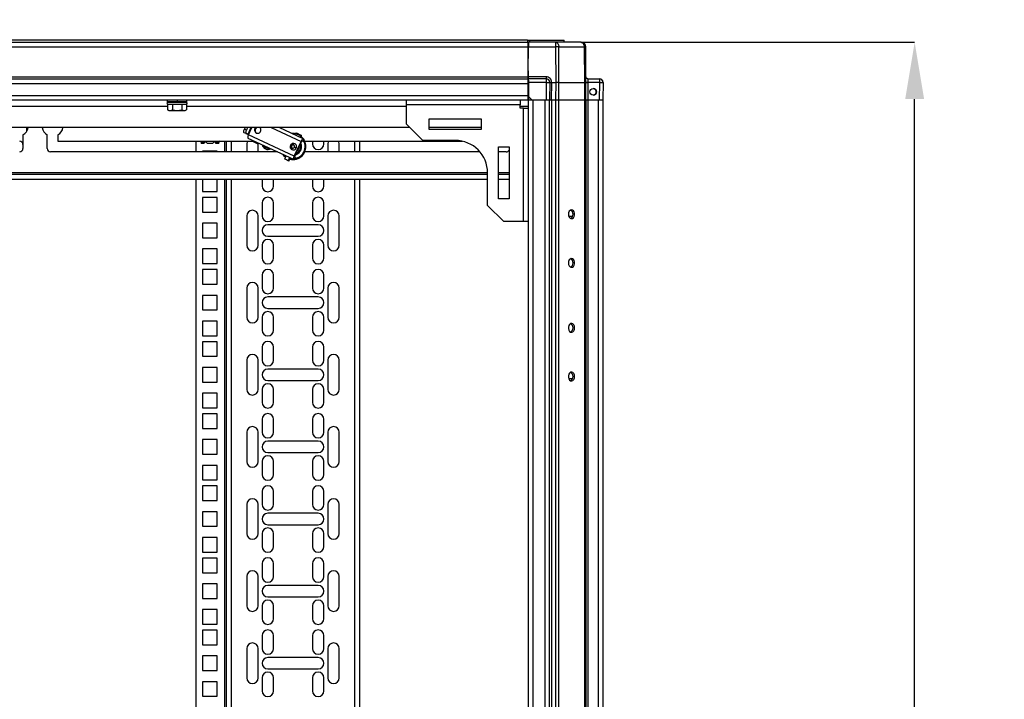
# Model space of a CAD drawing. Units: millimetres. Extents: x 312 to 806, y 226 to 642.
# Drawn here: x 500 to 561, y 556 to 598 of the extents above; entities that cross this region are included whole.
import ezdxf

# ---------------------------------------------------------------- set-up
doc = ezdxf.new("R2010")
doc.units = ezdxf.units.MM
doc.header["$PDSIZE"] = -1
doc.styles.add('SLDTEXTSTYLE0', font='TXT', dxfattribs={"width": 0.605})
doc.dimstyles.new('SLDDIMSTYLE0', dxfattribs={"dimtxt": 3.5, "dimasz": 3.5, "dimexe": 0, "dimexo": 0.0625, "dimgap": 0.875, "dimtad": 2, "dimlfac": 10, "dimrnd": 1e-09, "dimzin": 12, "dimdsep": 46, "dimtxsty": 'SLDTEXTSTYLE0', "dimsah": 1, "dimcen": 0.09, "dimadec": 0, "dimazin": 3, "dimtfac": 1, "dimtdec": 3, "dimtofl": 0, "dimtmove": 0, "dimatfit": 3, "dimfxl": 1, "dimfrac": 2, "dimtolj": 1, "dimtzin": 12, "dimarcsym": 0})

# ---------------------------------------------------------------- blocks, each defined once
blk = doc.blocks.new('_D_1')
at = {"color": 0, "linetype": 'Continuous', "lineweight": -2, "transparency": 16777216}
for p, q in [((534.959, 596.851), (555.468, 596.851)), ((555.468, 380.351), (555.468, 593.351)), ((534.959, 376.851), (555.468, 376.851))]:
    blk.add_line(p, q, dxfattribs=at)
at = {"color": 0, "linetype": 'Continuous', "transparency": 16777216}
for points in [[(554.885, 593.351), (556.052, 593.351), (555.468, 596.851)], [(554.885, 380.351), (556.052, 380.351), (555.468, 376.851)]]:
    blk.add_solid(points, dxfattribs=at)
at = {"layer": 'Defpoints', "color": 0, "linetype": 'Continuous', "transparency": 16777216}
for p in [(534.897, 596.851), (555.468, 596.851), (534.897, 376.851)]:
    blk.add_point(p, dxfattribs=at)
at = {"color": 0, "linetype": 'Continuous', "lineweight": 18, "transparency": 16777216, "insert": (547.093, 489.322), "char_height": 3.5, "attachment_point": 2, "rotation": 90, "style": 'SLDTEXTSTYLE0'}
blk.add_mtext('\\A1;{\\H2.14286x;2200}', dxfattribs=at)

msp = doc.modelspace()

# ---------------------------------------------------------------- linework, layer by layer
at = {"color": 7, "linetype": 'Continuous', "lineweight": 25}
for p, q in [((440.8427, 596.851), (531.6427, 596.851)), ((531.5927, 596.991), (440.8927, 596.991)), ((531.5927, 596.991), (531.5927, 596.851)), ((531.5927, 596.991), (531.7427, 596.991)), ((531.6427, 596.851), (531.6608, 596.851)), ((531.6427, 596.571), (531.6427, 596.851)), ((531.6567, 596.701), (531.658, 596.851)), ((533.3318, 596.851), (531.661, 596.851)), ((531.7427, 596.851), (531.7427, 596.991)), ((531.7427, 596.991), (533.8627, 596.991)), ((533.3318, 596.851), (533.3318, 596.5734)), ((534.8966, 596.851), (533.3318, 596.851)), ((533.8627, 596.851), (533.8627, 596.991)), ((534.9127, 596.851), (534.8966, 596.851)), ((440.8427, 596.571), (531.6427, 596.571)), ((531.6597, 596.701), (531.6427, 596.701)), ((531.6427, 594.731), (531.6427, 596.571)), ((531.6457, 595.101), (531.6586, 596.5734)), ((531.6586, 596.5734), (533.3318, 596.5734)), ((533.3318, 596.5734), (533.3398, 594.383)), ((533.5377, 594.383), (533.5298, 596.5734)), ((533.5298, 596.5734), (535.0946, 596.5734)), ((535.0946, 596.5734), (535.1137, 594.383)), ((535.1957, 594.383), (535.1766, 596.5734)), ((535.1927, 594.731), (535.1927, 596.571)), ((531.6457, 595.101), (531.649, 594.7239)), ((440.8427, 594.731), (531.6427, 594.731)), ((440.8427, 594.601), (531.6427, 594.601)), ((440.8427, 594.321), (531.6427, 594.321)), ((531.6427, 594.601), (531.6427, 594.731)), ((531.6427, 594.321), (531.6427, 594.601)), ((531.6427, 593.581), (531.6427, 594.321)), ((532.7502, 594.7239), (531.649, 594.7239)), ((532.7502, 594.601), (531.6501, 594.601)), ((532.7502, 594.3791), (531.652, 594.3791)), ((531.652, 594.3791), (531.6597, 593.501)), ((532.7502, 594.3791), (532.7407, 593.301)), ((532.7502, 594.601), (532.7502, 594.3791)), ((532.9701, 594.3791), (532.9607, 593.301)), ((533.0847, 593.301), (533.0941, 594.3791)), ((533.0941, 594.383), (533.0941, 594.3791)), ((533.0941, 594.383), (533.3398, 594.383)), ((533.3398, 594.383), (533.3358, 593.301)), ((533.5338, 593.301), (533.5377, 594.383)), ((533.5377, 594.383), (535.1137, 594.383)), ((535.1137, 594.383), (535.1043, 593.301)), ((535.1863, 593.301), (535.1957, 594.383)), ((535.3197, 594.3791), (535.3103, 593.301)), ((535.3168, 594.601), (536.0352, 594.601)), ((535.3197, 594.3823), (535.3197, 594.3791)), ((536.0352, 594.3791), (535.3197, 594.3791)), ((536.0352, 594.3791), (536.0257, 593.301)), ((536.0352, 594.601), (536.0352, 594.3791)), ((536.2551, 594.3791), (536.2457, 593.301)), ((440.8427, 593.581), (531.6427, 593.581)), ((440.8427, 593.301), (531.6427, 593.301)), ((509.3927, 593.301), (509.3927, 593.189)), ((509.3927, 593.189), (509.4407, 593.141)), ((509.9927, 593.189), (509.3927, 593.189)), ((509.9927, 593.141), (509.4407, 593.141)), ((509.9927, 593.301), (509.9927, 593.189)), ((510.5927, 593.189), (509.9927, 593.189)), ((509.9927, 593.141), (509.9927, 593.189)), ((510.5447, 593.141), (509.9927, 593.141)), ((510.5447, 593.141), (510.5927, 593.189)), ((510.5927, 593.189), (510.5927, 593.301)), ((524.1427, 593.001), (524.1427, 593.301)), ((531.1427, 593.301), (531.1427, 593.001)), ((531.6427, 593.301), (531.6427, 593.581)), ((531.6427, 593.451), (531.6601, 593.451)), ((531.6427, 593.301), (531.6427, 380.401)), ((531.6427, 593.301), (531.8525, 593.301)), ((531.6584, 593.301), (531.6571, 593.451)), ((531.6597, 593.501), (531.8614, 593.301)), ((531.6597, 593.501), (531.6614, 593.301)), ((531.8525, 593.301), (531.8614, 593.301)), ((531.8614, 593.301), (532.7407, 593.301)), ((531.9227, 593.301), (531.9227, 380.401)), ((531.9227, 593.301), (532.6627, 593.301)), ((532.6627, 593.301), (532.6627, 380.401)), ((532.7407, 593.301), (532.9607, 593.301)), ((532.9427, 593.301), (532.9427, 380.401)), ((532.9607, 593.301), (533.0075, 593.301)), ((533.0075, 593.301), (533.0727, 593.301)), ((533.0727, 593.301), (533.0727, 380.401)), ((533.0727, 593.301), (533.3167, 593.301)), ((533.3167, 593.301), (533.3167, 380.401)), ((533.3167, 593.301), (533.4502, 593.301)), ((533.4502, 593.301), (533.5338, 593.301)), ((533.5147, 593.301), (533.5147, 380.401)), ((533.5338, 593.301), (535.1043, 593.301)), ((535.1043, 593.301), (535.1695, 593.301)), ((535.1107, 593.301), (535.1107, 380.401)), ((535.1695, 593.301), (535.1927, 593.301)), ((535.1927, 593.301), (535.1927, 380.401)), ((535.1927, 593.301), (535.2078, 593.301)), ((535.2078, 593.301), (535.3103, 593.301)), ((535.3103, 593.301), (536.0257, 593.301)), ((535.3227, 593.301), (535.3227, 380.401)), ((535.9627, 593.301), (535.9627, 380.401)), ((536.0257, 593.301), (536.2457, 593.301)), ((536.2427, 593.301), (536.2427, 380.401)), ((509.4154, 593.041), (509.4154, 592.6857)), ((509.4154, 592.6857), (509.4927, 592.641)), ((509.4154, 592.6857), (509.5597, 592.641)), ((509.4927, 592.641), (509.5597, 592.641)), ((509.5597, 592.641), (509.704, 592.6857)), ((509.5597, 592.641), (509.9927, 592.641)), ((509.704, 593.041), (509.704, 592.6857)), ((509.704, 592.6857), (509.9927, 592.641)), ((509.9927, 592.641), (510.2814, 592.6857)), ((509.9927, 592.641), (510.4257, 592.641)), ((510.2814, 593.041), (510.2814, 592.6857)), ((510.2814, 592.6857), (510.4257, 592.641)), ((510.4257, 592.641), (510.5701, 592.6857)), ((510.4257, 592.641), (510.4927, 592.641)), ((510.4927, 592.641), (510.5701, 592.6857)), ((510.5701, 593.041), (510.5701, 592.6857)), ((524.1427, 591.801), (524.1427, 593.001)), ((531.1427, 593.001), (524.1427, 593.001)), ((531.1427, 592.801), (531.1427, 593.001)), ((531.3427, 592.801), (531.1427, 592.801)), ((531.3427, 585.801), (531.3427, 592.801)), ((531.3427, 592.801), (531.6427, 592.801)), ((525.5427, 592.126), (528.7427, 592.126)), ((525.5427, 591.476), (525.5427, 592.126)), ((528.7427, 592.126), (528.7427, 591.476)), ((524.3427, 591.601), (448.1427, 591.601)), ((500.7177, 591.601), (500.7177, 591.3546)), ((500.7677, 591.451), (500.7677, 591.601)), ((514.2558, 591.2205), (514.1317, 591.2784)), ((514.192, 591.601), (514.1421, 591.4942)), ((514.2662, 591.4363), (514.1421, 591.4942)), ((514.343, 591.601), (514.2662, 591.4363)), ((514.7887, 591.5237), (514.8219, 591.5082)), ((517.7676, 590.907), (516.2793, 591.601)), ((524.1427, 591.801), (525.1427, 590.801)), ((528.7427, 591.601), (525.5427, 591.601)), ((528.7427, 591.476), (525.5427, 591.476)), ((500.4927, 591.1381), (500.4927, 590.301)), ((501.9927, 590.301), (501.9927, 591.1381)), ((502.6427, 591.1381), (502.6427, 590.751)), ((502.6427, 590.751), (514.7894, 590.751)), ((511.1427, 590.751), (511.1427, 590.101)), ((511.4827, 590.7015), (511.4827, 590.6785)), ((511.4827, 590.6785), (511.4827, 590.621)), ((511.4827, 590.6785), (511.6842, 590.6785)), ((512.3612, 590.6785), (512.5627, 590.6785)), ((512.5627, 590.7015), (512.5627, 590.6785)), ((512.5627, 590.621), (512.5627, 590.6785)), ((513.0427, 590.101), (513.0427, 590.751)), ((514.3514, 591.1759), (514.2558, 591.2205)), ((514.3636, 590.9496), (517.176, 589.6381)), ((517.2162, 589.84), (514.4039, 591.1515)), ((514.9927, 590.579), (514.6238, 590.751)), ((514.9927, 590.5935), (514.9865, 590.6591)), ((517.2669, 591.1657), (517.1945, 591.1742)), ((517.2162, 589.84), (517.6388, 590.7463)), ((517.2494, 589.8246), (517.672, 590.7309)), ((517.2995, 591.2356), (517.2573, 591.1449)), ((517.5971, 591.0968), (517.5549, 591.0062)), ((517.6198, 590.9759), (517.6621, 591.0665)), ((517.6826, 590.9466), (517.6295, 590.9966)), ((517.7042, 590.771), (517.753, 590.7483)), ((517.8164, 590.8842), (517.753, 590.7483)), ((517.7585, 590.7457), (517.8219, 590.8817)), ((517.7676, 590.907), (517.8164, 590.8842)), ((517.8737, 590.751), (527.5871, 590.751)), ((518.3427, 590.751), (518.3427, 590.5935)), ((519.0427, 590.5935), (519.0427, 590.751)), ((521.2427, 590.751), (521.2427, 590.101)), ((527.1427, 590.801), (525.1427, 590.801)), ((516.1833, 590.101), (502.1927, 590.101)), ((511.6543, 590.621), (511.4827, 590.621)), ((511.5727, 590.1435), (511.5727, 590.101)), ((512.4727, 590.1435), (511.5727, 590.1435)), ((512.1784, 590.621), (511.867, 590.621)), ((512.5627, 590.621), (512.3912, 590.621)), ((512.4727, 590.101), (512.4727, 590.1435)), ((514.2927, 590.5935), (514.2927, 590.101)), ((514.9927, 590.101), (514.9927, 590.5935)), ((515.6853, 590.256), (515.5227, 590.3318)), ((516.9859, 590.4991), (517.0191, 590.4836)), ((517.5032, 590.3688), (517.4868, 590.3043)), ((528.6626, 590.101), (517.8737, 590.101)), ((519.2927, 590.5935), (519.2927, 590.101)), ((519.9927, 590.101), (519.9927, 590.5935)), ((529.8177, 590.401), (530.4677, 590.401)), ((529.8177, 587.201), (529.8177, 590.401)), ((530.2927, 590.101), (529.8177, 590.101)), ((530.4677, 590.401), (530.4677, 587.201)), ((516.6028, 589.9054), (516.6962, 589.8234)), ((516.7109, 589.855), (516.618, 589.6556)), ((516.8898, 589.5288), (516.9828, 589.7282)), ((517.2247, 589.6154), (517.176, 589.6381)), ((517.2881, 589.7513), (517.2247, 589.6154)), ((517.2302, 589.6128), (517.2936, 589.7488)), ((517.2881, 589.7513), (517.2393, 589.7741)), ((529.1427, 588.701), (443.3427, 588.701)), ((529.1427, 588.401), (443.3427, 588.401)), ((511.1427, 588.401), (511.1427, 387.201)), ((511.5727, 588.401), (511.5727, 587.656)), ((512.4727, 587.656), (512.4727, 588.401)), ((513.0427, 387.201), (513.0427, 588.401)), ((515.2427, 588.401), (515.2427, 587.9935)), ((515.9427, 587.9935), (515.9427, 588.401)), ((518.3427, 588.401), (518.3427, 587.9935)), ((519.0427, 587.9935), (519.0427, 588.401)), ((521.2427, 588.401), (521.2427, 387.201)), ((529.1427, 586.801), (529.1427, 588.801)), ((530.4677, 588.701), (529.8177, 588.701)), ((530.4677, 588.401), (529.8177, 588.401)), ((511.5727, 587.656), (512.4727, 587.656)), ((511.5727, 587.286), (511.5727, 586.386)), ((512.4727, 587.286), (511.5727, 587.286)), ((512.4727, 586.386), (512.4727, 587.286)), ((530.4677, 587.201), (529.8177, 587.201)), ((511.5727, 586.386), (512.4727, 586.386)), ((515.2427, 586.9485), (515.2427, 586.1485)), ((515.9427, 586.1485), (515.9427, 586.9485)), ((518.3427, 586.9485), (518.3427, 586.1485)), ((519.0427, 586.1485), (519.0427, 586.9485)), ((529.1427, 586.801), (530.1427, 585.801)), ((514.2927, 586.1485), (514.2927, 584.3485)), ((514.9927, 584.3485), (514.9927, 586.1485)), ((519.2927, 586.1485), (519.2927, 584.3485)), ((519.9927, 584.3485), (519.9927, 586.1485)), ((531.3427, 585.801), (530.1427, 585.801)), ((531.6427, 585.801), (531.3427, 585.801)), ((534.1435, 586.126), (534.3759, 586.126)), ((511.5727, 585.6985), (511.5727, 584.7985)), ((512.4727, 585.6985), (511.5727, 585.6985)), ((512.4727, 584.7985), (512.4727, 585.6985)), ((518.6927, 585.5985), (515.5927, 585.5985)), ((511.5727, 584.7985), (512.4727, 584.7985)), ((515.5927, 584.8985), (518.6927, 584.8985)), ((512.4727, 584.111), (511.5727, 584.111)), ((511.5727, 584.111), (511.5727, 583.211)), ((512.4727, 583.211), (512.4727, 584.111)), ((515.2427, 584.3485), (515.2427, 583.5485)), ((515.9427, 583.5485), (515.9427, 584.3485)), ((518.3427, 584.3485), (518.3427, 583.5485)), ((519.0427, 583.5485), (519.0427, 584.3485)), ((511.5727, 583.211), (512.4727, 583.211)), ((511.5727, 582.841), (511.5727, 581.941)), ((512.4727, 582.841), (511.5727, 582.841)), ((512.4727, 581.941), (512.4727, 582.841)), ((515.2427, 582.5035), (515.2427, 581.7035)), ((515.9427, 581.7035), (515.9427, 582.5035)), ((518.3427, 582.5035), (518.3427, 581.7035)), ((519.0427, 581.7035), (519.0427, 582.5035)), ((511.5727, 581.941), (512.4727, 581.941)), ((514.2927, 581.7035), (514.2927, 579.9035)), ((514.9927, 579.9035), (514.9927, 581.7035)), ((519.2927, 581.7035), (519.2927, 579.9035)), ((519.9927, 579.9035), (519.9927, 581.7035)), ((511.5727, 581.2535), (511.5727, 580.3535)), ((512.4727, 581.2535), (511.5727, 581.2535)), ((512.4727, 580.3535), (512.4727, 581.2535)), ((518.6927, 581.1535), (515.5927, 581.1535)), ((511.5727, 580.3535), (512.4727, 580.3535)), ((515.5927, 580.4535), (518.6927, 580.4535)), ((515.2427, 579.9035), (515.2427, 579.1035)), ((515.9427, 579.1035), (515.9427, 579.9035)), ((518.3427, 579.9035), (518.3427, 579.1035)), ((519.0427, 579.1035), (519.0427, 579.9035)), ((512.4727, 579.666), (511.5727, 579.666)), ((511.5727, 579.666), (511.5727, 578.766)), ((512.4727, 578.766), (512.4727, 579.666)), ((511.5727, 578.766), (512.4727, 578.766)), ((511.5727, 578.396), (511.5727, 577.496)), ((512.4727, 578.396), (511.5727, 578.396)), ((512.4727, 577.496), (512.4727, 578.396)), ((515.2427, 578.0585), (515.2427, 577.2585)), ((515.9427, 577.2585), (515.9427, 578.0585)), ((518.3427, 578.0585), (518.3427, 577.2585)), ((519.0427, 577.2585), (519.0427, 578.0585)), ((511.5727, 577.496), (512.4727, 577.496)), ((511.5727, 576.8085), (511.5727, 575.9085)), ((512.4727, 576.8085), (511.5727, 576.8085)), ((512.4727, 575.9085), (512.4727, 576.8085)), ((514.2927, 577.2585), (514.2927, 575.4585)), ((514.9927, 575.4585), (514.9927, 577.2585)), ((518.6927, 576.7085), (515.5927, 576.7085)), ((519.2927, 577.2585), (519.2927, 575.4585)), ((519.9927, 575.4585), (519.9927, 577.2585)), ((534.1435, 576.126), (534.3759, 576.126)), ((511.5727, 575.9085), (512.4727, 575.9085)), ((515.2427, 575.4585), (515.2427, 574.6585)), ((515.5927, 576.0085), (518.6927, 576.0085)), ((515.9427, 574.6585), (515.9427, 575.4585)), ((518.3427, 575.4585), (518.3427, 574.6585)), ((519.0427, 574.6585), (519.0427, 575.4585)), ((512.4727, 575.221), (511.5727, 575.221)), ((511.5727, 575.221), (511.5727, 574.321)), ((512.4727, 574.321), (512.4727, 575.221)), ((511.5727, 574.321), (512.4727, 574.321)), ((511.5727, 573.951), (511.5727, 573.051)), ((512.4727, 573.951), (511.5727, 573.951)), ((512.4727, 573.051), (512.4727, 573.951)), ((511.5727, 573.051), (512.4727, 573.051)), ((515.2427, 573.6135), (515.2427, 572.8135)), ((515.9427, 572.8135), (515.9427, 573.6135)), ((518.3427, 573.6135), (518.3427, 572.8135)), ((519.0427, 572.8135), (519.0427, 573.6135)), ((514.2927, 572.8135), (514.2927, 571.0135)), ((514.9927, 571.0135), (514.9927, 572.8135)), ((519.2927, 572.8135), (519.2927, 571.0135)), ((519.9927, 571.0135), (519.9927, 572.8135)), ((511.5727, 572.3635), (511.5727, 571.4635)), ((512.4727, 572.3635), (511.5727, 572.3635)), ((512.4727, 571.4635), (512.4727, 572.3635)), ((518.6927, 572.2635), (515.5927, 572.2635)), ((511.5727, 571.4635), (512.4727, 571.4635)), ((515.5927, 571.5635), (518.6927, 571.5635)), ((512.4727, 570.776), (511.5727, 570.776)), ((511.5727, 570.776), (511.5727, 569.876)), ((512.4727, 569.876), (512.4727, 570.776)), ((515.2427, 571.0135), (515.2427, 570.2135)), ((515.9427, 570.2135), (515.9427, 571.0135)), ((518.3427, 571.0135), (518.3427, 570.2135)), ((519.0427, 570.2135), (519.0427, 571.0135)), ((511.5727, 569.876), (512.4727, 569.876)), ((511.5727, 569.506), (511.5727, 568.606)), ((512.4727, 569.506), (511.5727, 569.506)), ((512.4727, 568.606), (512.4727, 569.506)), ((515.2427, 569.1685), (515.2427, 568.3685)), ((515.9427, 568.3685), (515.9427, 569.1685)), ((518.3427, 569.1685), (518.3427, 568.3685)), ((519.0427, 568.3685), (519.0427, 569.1685)), ((511.5727, 568.606), (512.4727, 568.606)), ((514.2927, 568.3685), (514.2927, 566.5685)), ((514.9927, 566.5685), (514.9927, 568.3685)), ((519.2927, 568.3685), (519.2927, 566.5685)), ((519.9927, 566.5685), (519.9927, 568.3685)), ((511.5727, 567.9185), (511.5727, 567.0185)), ((512.4727, 567.9185), (511.5727, 567.9185)), ((512.4727, 567.0185), (512.4727, 567.9185)), ((518.6927, 567.8185), (515.5927, 567.8185)), ((511.5727, 567.0185), (512.4727, 567.0185)), ((515.5927, 567.1185), (518.6927, 567.1185)), ((515.2427, 566.5685), (515.2427, 565.7685)), ((515.9427, 565.7685), (515.9427, 566.5685)), ((518.3427, 566.5685), (518.3427, 565.7685)), ((519.0427, 565.7685), (519.0427, 566.5685)), ((512.4727, 566.331), (511.5727, 566.331)), ((511.5727, 566.331), (511.5727, 565.431)), ((512.4727, 565.431), (512.4727, 566.331)), ((511.5727, 565.431), (512.4727, 565.431)), ((511.5727, 565.061), (511.5727, 564.161)), ((512.4727, 565.061), (511.5727, 565.061)), ((512.4727, 564.161), (512.4727, 565.061)), ((515.2427, 564.7235), (515.2427, 563.9235)), ((515.9427, 563.9235), (515.9427, 564.7235)), ((518.3427, 564.7235), (518.3427, 563.9235)), ((519.0427, 563.9235), (519.0427, 564.7235)), ((511.5727, 564.161), (512.4727, 564.161)), ((514.2927, 563.9235), (514.2927, 562.1235)), ((514.9927, 562.1235), (514.9927, 563.9235)), ((519.2927, 563.9235), (519.2927, 562.1235)), ((519.9927, 562.1235), (519.9927, 563.9235)), ((511.5727, 563.4735), (511.5727, 562.5735)), ((512.4727, 563.4735), (511.5727, 563.4735)), ((512.4727, 562.5735), (512.4727, 563.4735)), ((518.6927, 563.3735), (515.5927, 563.3735)), ((511.5727, 562.5735), (512.4727, 562.5735)), ((515.2427, 562.1235), (515.2427, 561.3235)), ((515.5927, 562.6735), (518.6927, 562.6735)), ((515.9427, 561.3235), (515.9427, 562.1235)), ((518.3427, 562.1235), (518.3427, 561.3235)), ((519.0427, 561.3235), (519.0427, 562.1235)), ((512.4727, 561.886), (511.5727, 561.886)), ((511.5727, 561.886), (511.5727, 560.986)), ((512.4727, 560.986), (512.4727, 561.886)), ((511.5727, 560.986), (512.4727, 560.986)), ((511.5727, 560.616), (511.5727, 559.716)), ((512.4727, 560.616), (511.5727, 560.616)), ((512.4727, 559.716), (512.4727, 560.616)), ((511.5727, 559.716), (512.4727, 559.716)), ((515.2427, 560.2785), (515.2427, 559.4785)), ((515.9427, 559.4785), (515.9427, 560.2785)), ((518.3427, 560.2785), (518.3427, 559.4785)), ((519.0427, 559.4785), (519.0427, 560.2785)), ((514.2927, 559.4785), (514.2927, 557.6785)), ((514.9927, 557.6785), (514.9927, 559.4785)), ((519.2927, 559.4785), (519.2927, 557.6785)), ((519.9927, 557.6785), (519.9927, 559.4785)), ((511.5727, 559.0285), (511.5727, 558.1285)), ((512.4727, 559.0285), (511.5727, 559.0285)), ((512.4727, 558.1285), (512.4727, 559.0285)), ((518.6927, 558.9285), (515.5927, 558.9285)), ((511.5727, 558.1285), (512.4727, 558.1285)), ((515.5927, 558.2285), (518.6927, 558.2285)), ((512.4727, 557.441), (511.5727, 557.441)), ((511.5727, 557.441), (511.5727, 556.541)), ((512.4727, 556.541), (512.4727, 557.441)), ((515.2427, 557.6785), (515.2427, 556.8785)), ((515.9427, 556.8785), (515.9427, 557.6785)), ((518.3427, 557.6785), (518.3427, 556.8785)), ((519.0427, 556.8785), (519.0427, 557.6785)), ((511.5727, 556.541), (512.4727, 556.541))]:
    msp.add_line(p, q, dxfattribs=at)
at = {"color": 8, "linetype": 'Continuous', "lineweight": 25}
for p, q in [((531.6427, 595.101), (531.6457, 595.101)), ((509.4154, 592.901), (463.0701, 592.901)), ((524.1427, 592.901), (510.5701, 592.901)), ((531.6427, 592.901), (531.1427, 592.901)), ((514.5497, 591.601), (514.3514, 591.1759)), ((514.4039, 591.1515), (514.6135, 591.601)), ((515.806, 591.601), (517.6388, 590.7463)), ((512.9427, 590.101), (512.9427, 590.751)), ((513.3427, 590.101), (513.3427, 590.751)), ((520.9427, 590.751), (520.9427, 590.101)), ((515.5227, 590.3318), (515.5523, 590.3953)), ((517.0191, 590.4836), (517.0521, 590.4683)), ((517.2333, 590.3837), (517.3418, 590.3331)), ((517.4735, 590.2718), (517.4607, 590.2777)), ((516.9341, 589.7509), (516.8411, 589.5515)), ((529.1427, 588.801), (443.3427, 588.801)), ((512.9427, 387.201), (512.9427, 588.401)), ((513.3427, 387.201), (513.3427, 588.401)), ((520.9427, 588.401), (520.9427, 387.201)), ((530.4677, 588.801), (529.8177, 588.801))]:
    msp.add_line(p, q, dxfattribs=at)
at = {"color": 7, "linetype": 'Continuous', "lineweight": 25, "flags": 128}
for points in [[(531.649, 594.7239), (531.6492, 594.6999), (531.6494, 594.6768), (531.6496, 594.6556), (531.6498, 594.6369), (531.6499, 594.6217), (531.65, 594.6104), (531.6501, 594.6034), (531.6501, 594.601)], [(531.6501, 594.601), (531.6501, 594.5976), (531.6502, 594.5876), (531.6504, 594.5712), (531.6506, 594.549), (531.6508, 594.5216), (531.6511, 594.4899), (531.6514, 594.4549), (531.6517, 594.4175), (531.652, 594.3791)], [(514.1317, 591.2784), (514.1189, 591.2886), (514.1098, 591.3054), (514.1048, 591.3281), (514.1041, 591.3559), (514.1077, 591.3876), (514.1154, 591.4222), (514.1271, 591.4581), (514.1421, 591.4942)], [(514.2662, 591.4363), (514.2511, 591.4003), (514.2395, 591.3643), (514.2317, 591.3298), (514.2281, 591.298), (514.2289, 591.2703), (514.2339, 591.2475), (514.243, 591.2307), (514.2558, 591.2205)], [(514.7887, 591.5237), (514.835, 591.5876), (514.8509, 591.601)], [(514.9076, 591.601), (514.8682, 591.5721), (514.8219, 591.5082)], [(517.366, 591.2598), (517.3722, 591.2569), (517.3977, 591.245), (517.439, 591.2257), (517.4899, 591.202), (517.5426, 591.1774), (517.5892, 591.1557)], [(514.3302, 590.751), (514.3138, 590.7132), (514.2927, 590.5935)], [(514.4039, 591.1515), (514.3961, 591.1551), (514.3882, 591.1588), (514.3804, 591.1624), (514.373, 591.1658), (514.3662, 591.169), (514.3603, 591.1718), (514.3553, 591.1741), (514.3514, 591.1759)], [(517.2888, 591.2126), (517.2349, 591.2207), (517.0875, 591.2241)], [(517.5892, 591.1557), (517.5944, 591.1522), (517.5987, 591.1471), (517.6018, 591.1405), (517.6035, 591.1328), (517.604, 591.1243), (517.603, 591.1152), (517.6007, 591.1059), (517.5971, 591.0968)], [(517.7896, 590.8967), (517.7103, 590.9898), (517.6513, 591.0435)], [(519.3302, 590.751), (519.3138, 590.7132), (519.2927, 590.5935)], [(519.9927, 590.5935), (519.9716, 590.7132), (519.9553, 590.751)], [(515.5227, 590.3318), (515.4732, 590.3549), (515.4238, 590.3779), (515.3744, 590.401), (515.3251, 590.424), (515.2758, 590.4469), (515.2746, 590.4475)], [(517.4868, 590.3043), (517.4324, 590.2039), (517.4182, 590.1866)], [(516.4959, 589.9553), (516.5752, 589.8622), (516.6747, 589.7772)], [(516.8411, 589.5515), (516.7946, 589.5732), (516.7419, 589.5978), (516.691, 589.6216), (516.6496, 589.6408), (516.6242, 589.6527), (516.618, 589.6556)], [(516.8898, 589.5288), (516.8893, 589.5291), (516.8744, 589.536), (516.8411, 589.5515)], [(516.9466, 589.6504), (517.0505, 589.6313), (517.1979, 589.6279)], [(516.9681, 589.6966), (517.0023, 589.6892), (517.0909, 589.6778)], [(534.1218, 586.251), (534.1347, 586.1535), (534.1716, 586.0691), (534.2276, 586.0093), (534.2951, 585.9822), (534.365, 585.9913), (534.4278, 586.0355), (534.475, 586.1089), (534.5004, 586.2014), (534.5004, 586.3006), (534.475, 586.3931), (534.4278, 586.4665), (534.365, 586.5107), (534.2951, 586.5199), (534.2276, 586.4927), (534.1716, 586.4329), (534.1347, 586.3486), (534.1218, 586.251)], [(534.1218, 583.251), (534.1347, 583.1535), (534.1716, 583.0691), (534.2276, 583.0093), (534.2951, 582.9822), (534.365, 582.9913), (534.4278, 583.0355), (534.475, 583.1089), (534.5004, 583.2014), (534.5004, 583.3006), (534.475, 583.3931), (534.4278, 583.4665), (534.365, 583.5107), (534.2951, 583.5199), (534.2276, 583.4927), (534.1716, 583.4329), (534.1347, 583.3485), (534.1218, 583.251)], [(534.5036, 579.251), (534.4907, 579.3485), (534.4538, 579.4329), (534.3978, 579.4927), (534.3303, 579.5199), (534.2605, 579.5107), (534.1977, 579.4665), (534.1504, 579.3931), (534.125, 579.3006), (534.125, 579.2014), (534.1504, 579.1089), (534.1977, 579.0355), (534.2605, 578.9913), (534.3303, 578.9822), (534.3978, 579.0093), (534.4538, 579.0691), (534.4907, 579.1535), (534.5036, 579.251)], [(534.5036, 576.251), (534.4907, 576.3485), (534.4538, 576.4329), (534.3978, 576.4927), (534.3303, 576.5199), (534.2605, 576.5107), (534.1977, 576.4665), (534.1504, 576.3931), (534.125, 576.3006), (534.125, 576.2014), (534.1504, 576.1089), (534.1977, 576.0355), (534.2605, 575.9913), (534.3303, 575.9822), (534.3978, 576.0093), (534.4538, 576.0691), (534.4907, 576.1535), (534.5036, 576.251)]]:
    msp.add_lwpolyline(points, dxfattribs=at)
at = {"color": 8, "linetype": 'Continuous', "lineweight": 25, "flags": 128}
for points in [[(517.2995, 591.2356), (517.3079, 591.2317), (517.3418, 591.2159), (517.3969, 591.1902), (517.4648, 591.1585), (517.5351, 591.1257), (517.5971, 591.0968)], [(517.5971, 591.0968), (517.6415, 591.0761), (517.6614, 591.0669), (517.6621, 591.0665)]]:
    msp.add_lwpolyline(points, dxfattribs=at)
at = {"color": 7, "linetype": 'Continuous', "lineweight": 25}
msp.add_circle((535.6457, 593.801), 0.2, dxfattribs=at)
for centre, radius, start, end in [((534.9127, 596.571), 0.28, 0, 90), ((533.4308, 574.6025), 21.9712, 89.741852, 90.258148), ((535.1356, 593.5161), 3.0576, 89.23163, 90.76837), ((532.7502, 594.381), 0.22, 0, 90), ((532.8601, 600.6508), 6.2727, 268.995231, 271.004769), ((532.7502, 594.381), 0.22, 359.5, 0), ((533.0321, 590.854), 3.5256, 88.992404, 91.007596), ((535.3227, 594.731), 0.13, 180, 270), ((535.2577, 590.854), 3.5256, 88.9924, 91.0076), ((536.0321, 594.381), 0.22, 359.5, 90), ((536.0352, 594.381), 0.22, 0, 90), ((536.1451, 600.651), 6.2729, 268.995258, 271.004742), ((536.0352, 594.381), 0.22, 359.5, 0), ((535.6427, 593.801), 0.2, 270.432745, 90), ((509.4127, 593.091), 0.05, 90, 270), ((510.5727, 593.091), 0.05, 270, 90), ((500.1677, 591.701), 0.65, 300, 351.150117), ((502.3177, 591.701), 0.65, 188.849883, 240), ((502.3177, 591.701), 0.65, 300, 351.150117), ((514.9647, 591.4363), 0.1964, 153.578643, 336.418617), ((515.002, 591.4211), 0.2, 154.193277, 238.702953), ((514.9638, 591.4448), 0.2007, 334.281238, 51.082201), ((517.3449, 591.2144), 0.05, 65, 155), ((500.2927, 590.551), 0.2, 0, 90), ((511.4332, 590.7015), 0.0495, 0, 90), ((511.7437, 590.611), 0.09, 90, 131.409622), ((511.7437, 590.611), 0.09, 24.042076, 90), ((511.867, 590.666), 0.045, 204.042075, 270), ((512.1784, 590.666), 0.045, 270, 335.957923), ((512.3017, 590.611), 0.09, 90, 155.957924), ((512.3017, 590.611), 0.09, 48.590378, 90), ((512.6122, 590.7015), 0.0495, 90, 180), ((514.6028, 591.0068), 0.2459, 143.980161, 193.472191), ((517.1427, 590.426), 0.53, 323.499336, 23.543553), ((529.3235, 616.2493), 27.7017, 244.938076, 245.049248), ((517.1427, 590.426), 0.525, 340.525519, 23.05971), ((517.6168, 591.0877), 0.05, 335, 65), ((517.8775, 590.6869), 0.2459, 116.530931, 166.020961), ((517.7317, 590.716), 0.0615, 116.530128, 166.013462), ((517.1427, 590.426), 0.75, 323.499336, 30.668623), ((518.1863, 591.6653), 1.0143, 244.711435, 245.054116), ((517.1427, 590.426), 0.8, 340.525519, 33.080333), ((518.1877, 591.6686), 0.8678, 244.670658, 245.070986), ((527.1427, 588.801), 2, 0, 90), ((500.2927, 590.301), 0.2, 270, 0), ((502.1927, 590.301), 0.2, 180, 270), ((515.5927, 590.5935), 0.35, 189.203774, 300.796226), ((517.1618, 590.4117), 0.1964, 153.58163, 336.415629), ((517.1659, 590.4205), 0.1964, 333.581986, 156.415273), ((517.1992, 590.3966), 0.2, 154.192901, 238.70333), ((517.2016, 590.4017), 0.2, 71.308152, 155.804701), ((517.1427, 590.426), 0.1, 155, 335), ((517.1427, 590.426), 0.1, 335, 155), ((517.1427, 590.426), 0.8, 276.919667, 340.525519), ((517.1427, 590.426), 0.53, 286.456447, 323.499336), ((517.1427, 590.426), 0.525, 286.94029, 340.525519), ((524.3328, 609.2632), 20.1566, 250.458215, 250.600335), ((512.1779, 574.0569), 17.0879, 70.446587, 70.61424), ((518.6927, 590.5935), 0.35, 180, 0), ((530.2927, 590.301), 0.2, 270, 331.044976), ((517.4151, 589.6954), 0.2459, 143.979708, 193.471016), ((517.1832, 589.5188), 0.1051, 63.425429, 66.724828), ((517.2991, 589.7884), 0.0614, 143.963594, 193.482909), ((517.1427, 590.426), 0.75, 279.331377, 323.499336), ((517.2466, 589.6548), 0.1051, 63.425429, 66.724828), ((515.5927, 587.9935), 0.35, 180, 360), ((518.6927, 587.9935), 0.35, 180, 360), ((515.5927, 586.9485), 0.35, 0, 180), ((518.6927, 586.9485), 0.35, 0, 180), ((514.6427, 586.1485), 0.35, 0, 180), ((519.6427, 586.1485), 0.35, 0, 180), ((534.1026, 586.251), 0.3032, 301.197895, 58.802105), ((515.5927, 586.1485), 0.35, 180, 360), ((518.6927, 586.1485), 0.35, 180, 0), ((515.5927, 585.2485), 0.35, 90, 270), ((518.6927, 585.2485), 0.35, 270, 90), ((515.5927, 584.3485), 0.35, 0, 180), ((518.6927, 584.3485), 0.35, 0, 180), ((514.6427, 584.3485), 0.35, 180, 360), ((519.6427, 584.3485), 0.35, 180, 360), ((515.5927, 583.5485), 0.35, 180, 360), ((518.6927, 583.5485), 0.35, 180, 360), ((534.1026, 583.251), 0.3032, 301.19335, 58.80665), ((515.5927, 582.5035), 0.35, 0, 180), ((518.6927, 582.5035), 0.35, 0, 180), ((514.6427, 581.7035), 0.35, 0, 180), ((515.5927, 581.7035), 0.35, 180, 360), ((518.6927, 581.7035), 0.35, 180, 0), ((519.6427, 581.7035), 0.35, 0, 180), ((515.5927, 580.8035), 0.35, 90, 270), ((518.6927, 580.8035), 0.35, 270, 90), ((514.6427, 579.9035), 0.35, 180, 360), ((515.5927, 579.9035), 0.35, 0, 180), ((518.6927, 579.9035), 0.35, 0, 180), ((519.6427, 579.9035), 0.35, 180, 360), ((515.5927, 579.1035), 0.35, 180, 360), ((518.6927, 579.1035), 0.35, 180, 360), ((534.1026, 579.251), 0.3032, 301.19335, 58.80665), ((515.5927, 578.0585), 0.35, 0, 180), ((518.6927, 578.0585), 0.35, 0, 180), ((514.6427, 577.2585), 0.35, 0, 180), ((519.6427, 577.2585), 0.35, 0, 180), ((515.5927, 577.2585), 0.35, 180, 0), ((515.5927, 576.3585), 0.35, 90, 270), ((518.6927, 577.2585), 0.35, 180, 0), ((518.6927, 576.3585), 0.35, 270, 90), ((534.1026, 576.251), 0.3032, 301.196026, 58.803974), ((514.6427, 575.4585), 0.35, 180, 0), ((515.5927, 575.4585), 0.35, 0, 180), ((518.6927, 575.4585), 0.35, 0, 180), ((519.6427, 575.4585), 0.35, 180, 0), ((515.5927, 574.6585), 0.35, 180, 0), ((518.6927, 574.6585), 0.35, 180, 0), ((515.5927, 573.6135), 0.35, 0, 180), ((518.6927, 573.6135), 0.35, 0, 180), ((514.6427, 572.8135), 0.35, 0, 180), ((519.6427, 572.8135), 0.35, 0, 180), ((515.5927, 572.8135), 0.35, 180, 0), ((518.6927, 572.8135), 0.35, 180, 0), ((515.5927, 571.9135), 0.35, 90, 270), ((518.6927, 571.9135), 0.35, 270, 90), ((515.5927, 571.0135), 0.35, 0, 180), ((518.6927, 571.0135), 0.35, 0, 180), ((514.6427, 571.0135), 0.35, 180, 0), ((519.6427, 571.0135), 0.35, 180, 0), ((515.5927, 570.2135), 0.35, 180, 360), ((518.6927, 570.2135), 0.35, 180, 360), ((515.5927, 569.1685), 0.35, 0, 180), ((518.6927, 569.1685), 0.35, 0, 180), ((514.6427, 568.3685), 0.35, 0, 180), ((515.5927, 568.3685), 0.35, 180, 0), ((518.6927, 568.3685), 0.35, 180, 0), ((519.6427, 568.3685), 0.35, 0, 180), ((515.5927, 567.4685), 0.35, 90, 270), ((518.6927, 567.4685), 0.35, 270, 90), ((514.6427, 566.5685), 0.35, 180, 0), ((515.5927, 566.5685), 0.35, 0, 180), ((518.6927, 566.5685), 0.35, 0, 180), ((519.6427, 566.5685), 0.35, 180, 0), ((515.5927, 565.7685), 0.35, 180, 360), ((518.6927, 565.7685), 0.35, 180, 360), ((515.5927, 564.7235), 0.35, 0, 180), ((518.6927, 564.7235), 0.35, 0, 180), ((514.6427, 563.9235), 0.35, 0, 180), ((515.5927, 563.9235), 0.35, 180, 360), ((518.6927, 563.9235), 0.35, 180, 0), ((519.6427, 563.9235), 0.35, 0, 180), ((515.5927, 563.0235), 0.35, 90, 270), ((518.6927, 563.0235), 0.35, 270, 90), ((514.6427, 562.1235), 0.35, 180, 360), ((515.5927, 562.1235), 0.35, 0, 180), ((518.6927, 562.1235), 0.35, 0, 180), ((519.6427, 562.1235), 0.35, 180, 360), ((515.5927, 561.3235), 0.35, 180, 360), ((518.6927, 561.3235), 0.35, 180, 360), ((515.5927, 560.2785), 0.35, 0, 180), ((518.6927, 560.2785), 0.35, 0, 180), ((514.6427, 559.4785), 0.35, 0, 180), ((519.6427, 559.4785), 0.35, 0, 180), ((515.5927, 559.4785), 0.35, 180, 0), ((518.6927, 559.4785), 0.35, 180, 0), ((515.5927, 558.5785), 0.35, 90, 270), ((518.6927, 558.5785), 0.35, 270, 90), ((515.5927, 557.6785), 0.35, 0, 180), ((518.6927, 557.6785), 0.35, 0, 180), ((514.6427, 557.6785), 0.35, 180, 0), ((519.6427, 557.6785), 0.35, 180, 0), ((515.5927, 556.8785), 0.35, 180, 0), ((518.6927, 556.8785), 0.35, 180, 0)]:
    msp.add_arc(centre, radius, start, end, dxfattribs=at)
at = {"color": 8, "linetype": 'Continuous', "lineweight": 25}
for start, end in [(292.62156, 340.525519), (340.525519, 17.37844)]:
    msp.add_arc((517.1427, 590.426), 0.475, start, end, dxfattribs=at)
at = {"color": 7, "linetype": 'Continuous', "lineweight": 25}
for points, knots in [([(531.661, 596.851), (531.661, 596.8484), (531.6609, 596.8426), (531.6605, 596.8013), (531.6601, 596.7503), (531.6596, 596.6998), (531.6592, 596.6397), (531.6588, 596.5959), (531.6586, 596.5734)], [0, 0, 0, 0, 0.1993612, 0.4319998, 0.5614156, 0.6992206, 0.8454139, 1, 1, 1, 1]), ([(533.3318, 596.851), (533.3576, 596.8469), (533.4092, 596.8385), (533.4744, 596.7744), (533.5203, 596.6828), (533.5267, 596.6099), (533.5298, 596.5734)], [0, 0, 0, 0, 0.2499983, 0.5000071, 0.7499892, 1, 1, 1, 1]), ([(534.8966, 596.851), (534.9224, 596.8469), (534.974, 596.8385), (535.0392, 596.7744), (535.0851, 596.6828), (535.0914, 596.6099), (535.0946, 596.5734)], [0, 0, 0, 0, 0.2499937, 0.5000067, 0.749989, 1, 1, 1, 1]), ([(535.1766, 596.5734), (535.1721, 596.6099), (535.1632, 596.6828), (535.0983, 596.7744), (535.0061, 596.8385), (534.9331, 596.8469), (534.8966, 596.851)], [0, 0, 0, 0, 0.250011, 0.499994, 0.7500046, 1, 1, 1, 1]), ([(532.7502, 594.7239), (532.7502, 594.7078), (532.7502, 594.6755), (532.7502, 594.6349), (532.7502, 594.6066), (532.7502, 594.6029), (532.7502, 594.601)], [0, 0, 0, 0, 0.2500701, 0.5000672, 0.7499955, 1, 1, 1, 1]), ([(533.0941, 594.383), (533.0886, 594.4278), (533.0776, 594.5173), (532.9979, 594.6299), (532.8846, 594.7086), (532.795, 594.7188), (532.7502, 594.7239)], [0, 0, 0, 0, 0.2500014, 0.5000243, 0.7500081, 1, 1, 1, 1]), ([(532.9701, 594.3823), (532.9712, 594.3823), (532.973, 594.3823), (532.9851, 594.3823), (532.9968, 594.3824), (533.0137, 594.3826), (533.0364, 594.3826), (533.0672, 594.3828), (533.085, 594.3829), (533.0941, 594.383)], [0, 0, 0, 0, 0.18623206, 0.33756796, 0.44366655, 0.50028875, 0.72603373, 0.85919562, 1, 1, 1, 1]), ([(533.5377, 594.383), (533.5088, 594.383), (533.451, 594.383), (533.3768, 594.383), (533.3398, 594.383)], [0, 0, 0, 0, 0.4999989, 1, 1, 1, 1]), ([(535.1957, 594.383), (535.1919, 594.383), (535.1843, 594.383), (535.1372, 594.383), (535.1137, 594.383)], [0, 0, 0, 0, 0.5000011, 1, 1, 1, 1]), ([(535.3168, 594.601), (535.3006, 594.6029), (535.2683, 594.6066), (535.2274, 594.6349), (535.1987, 594.6755), (535.1947, 594.7078), (535.1928, 594.7239)], [0, 0, 0, 0, 0.250002, 0.4999408, 0.7499355, 1, 1, 1, 1]), ([(535.1957, 594.383), (535.1963, 594.3829), (535.1975, 594.3828), (535.2082, 594.3826), (535.2239, 594.3826), (535.2424, 594.3824), (535.2591, 594.3823), (535.2857, 594.3823), (535.3076, 594.3823), (535.3197, 594.3823)], [0, 0, 0, 0, 0.1408198, 0.2739868, 0.499732, 0.5563543, 0.6624316, 0.8137677, 1, 1, 1, 1]), ([(535.3168, 594.601), (535.3168, 594.598), (535.3169, 594.5935), (535.3172, 594.5661), (535.3177, 594.5324), (535.3183, 594.4872), (535.3191, 594.4332), (535.3195, 594.4), (535.3197, 594.3823)], [0, 0, 0, 0, 0.24256255, 0.36948306, 0.49983651, 0.71030918, 0.84532408, 1, 1, 1, 1]), ([(509.7027, 593.141), (509.6435, 593.141), (509.5523, 593.141), (509.4711, 593.141), (509.4296, 593.141), (509.4111, 593.141), (509.4144, 593.141), (509.4151, 593.141)], [0, 0, 0, 0, 0.359027, 0.5522994, 0.7496722, 0.9470423, 1, 1, 1, 1]), ([(510.5704, 593.141), (510.57, 593.141), (510.5687, 593.141), (510.5059, 593.141), (510.3839, 593.141), (510.2555, 593.141), (510.1439, 593.141), (510.0261, 593.141), (509.8729, 593.141), (509.7698, 593.141), (509.7027, 593.141)], [0, 0, 0, 0, 0.070203, 0.249836, 0.4294671, 0.5261656, 0.6249166, 0.7236678, 0.8203671, 1, 1, 1, 1]), ([(509.4151, 593.041), (509.4144, 593.041), (509.4111, 593.041), (509.4296, 593.041), (509.4711, 593.041), (509.5523, 593.041), (509.6435, 593.041), (509.7027, 593.041)], [0, 0, 0, 0, 0.0529577, 0.2503278, 0.4477006, 0.640973, 1, 1, 1, 1]), ([(509.7027, 593.041), (509.7698, 593.041), (509.8729, 593.041), (510.0261, 593.041), (510.1439, 593.041), (510.2555, 593.041), (510.3839, 593.041), (510.5059, 593.041), (510.5687, 593.041), (510.57, 593.041), (510.5704, 593.041)], [0, 0, 0, 0, 0.1796329, 0.2763322, 0.3750834, 0.4738344, 0.5705329, 0.750164, 0.929797, 1, 1, 1, 1]), ([(511.6842, 590.6785), (511.6784, 590.6726), (511.6698, 590.6636), (511.6624, 590.65), (511.6585, 590.6404), (511.6561, 590.6321), (511.6549, 590.6259), (511.6543, 590.6218), (511.6543, 590.6213), (511.6543, 590.621)], [0, 0, 0, 0, 0.2491425, 0.3743492, 0.499398, 0.624609, 0.74968, 0.8748377, 1, 1, 1, 1]), ([(512.3912, 590.621), (512.3911, 590.6213), (512.3911, 590.6218), (512.3905, 590.6259), (512.3893, 590.6321), (512.387, 590.6404), (512.383, 590.65), (512.3757, 590.6636), (512.367, 590.6726), (512.3612, 590.6785)], [0, 0, 0, 0, 0.1251615, 0.2503328, 0.3753998, 0.5006052, 0.6256531, 0.750859, 1, 1, 1, 1])]:
    msp.add_open_spline(points, degree=3, knots=knots, dxfattribs=at)

# ---------------------------------------------------------------- texts
at = {"insert": (425.7777, 641.6241), "char_height": 7.5, "attachment_point": 1}
msp.add_mtext_dynamic_manual_height_columns('\\pi48.22487;Вид сбоку\\P\\pi39.48383;Двери условно \\P\\pi44.12093;не показаны', width=133.51068, gutter_width=17.5, heights=[0], dxfattribs=at)

# ---------------------------------------------------------------- dimensions: what is measured, and where the dimension line sits
at = {"color": 7, "linetype": 'Continuous', "lineweight": 18}
dim = msp.add_linear_dim(base=(555.4684, 596.851), p1=(534.8966, 376.851), p2=(534.8966, 596.851), angle=90, text='{\\H2.14286x;<>}', dimstyle='SLDDIMSTYLE0', override={"dimtad": 3}, dxfattribs=at)
dim.commit()
dim.dimension.update_dxf_attribs({"geometry": '_D_1', "text_midpoint": (555.4684, 489.3218), "dimtype": 160})

doc.saveas('drawing.dxf')
